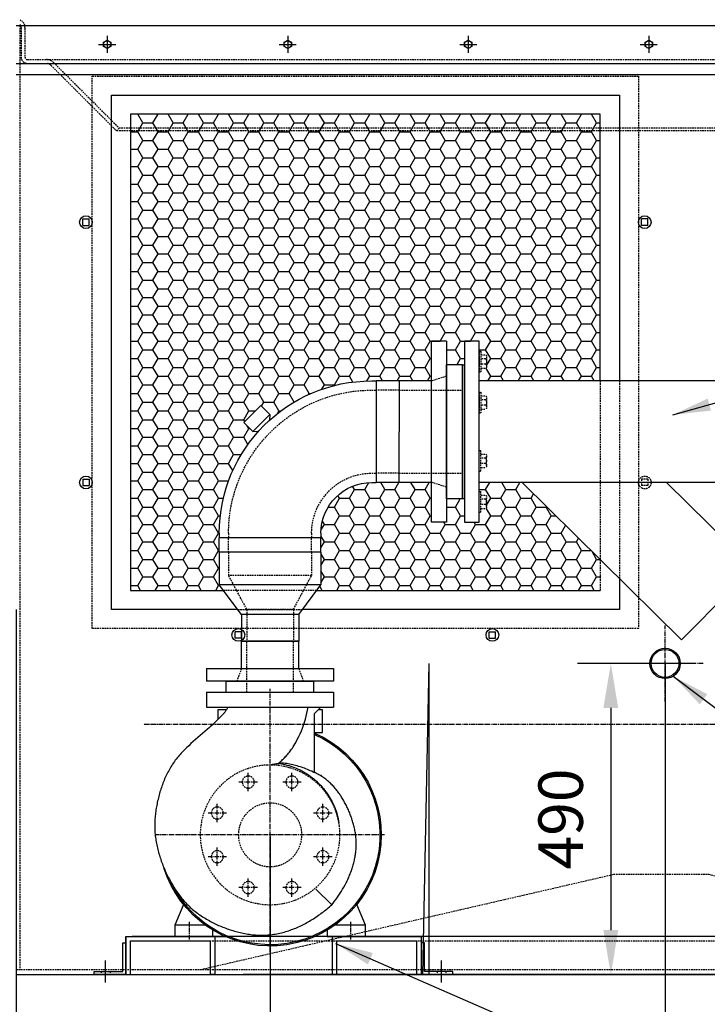
# Model space of a CAD drawing. Units: millimetres. Extents: x 47842 to 70292, y 113339 to 137194.
# Drawn here: x 50789 to 51871, y 131708 to 133259 of the extents above; entities that cross this region are included whole.
import ezdxf

# ---------------------------------------------------------------- set-up
doc = ezdxf.new("R2010")
doc.units = ezdxf.units.MM
doc.header["$LTSCALE"] = 0.4
doc.header["$PDMODE"] = 3
doc.linetypes.add('CENTRO2', pattern=[28.575, 19.05, -3.175, 3.175, -3.175])
doc.linetypes.add('TRAZOS2', pattern=[9.525, 6.35, -3.175])
for name, color, linetype in [('Anotaciones Finas', 3, 'Continuous'), ('Anotaciones Medias', 3, 'Continuous'), ('Contornos Ocultos', 6, 'TRAZOS2'), ('Cotas', 2, 'Continuous'), ('Ejes', 2, 'CENTRO2')]:
    doc.layers.add(name, color=color, linetype=linetype)
doc.styles.add('UNE00', font='romans.shx', dxfattribs={"width": 0.9})
doc.dimstyles.new('UNE', dxfattribs={"dimscale": 0, "dimtxt": 2.5, "dimasz": 2.5, "dimexe": 1.5, "dimexo": 0, "dimgap": 1, "dimtad": 1, "dimrnd": 1.38778e-17, "dimdsep": 46, "dimtxsty": 'UNE00', "dimcen": 2.5, "dimclrd": 256, "dimclre": 256, "dimclrt": 256, "dimazin": 0, "dimtfac": 1, "dimtmove": 0, "dimatfit": 3, "dimfxl": 1, "dimlwd": -1, "dimlwe": -1, "dimarcsym": 0})

# ---------------------------------------------------------------- blocks, each defined once
blk = doc.blocks.new('*D87')
at = {"layer": 'Cotas', "transparency": 16777216}
for p, q in [((51845.7, 132244.6), (51667, 132244.6)), ((51719.5, 132174.6), (51719.5, 131824.6)), ((52022.9, 131754.6), (51667, 131754.6))]:
    blk.add_line(p, q, dxfattribs=at)
for points in [[(51707.8, 132174.6), (51731.1, 132174.6), (51719.5, 132244.6)], [(51707.8, 131824.6), (51731.1, 131824.6), (51719.5, 131754.6)]]:
    blk.add_solid(points, dxfattribs=at)
at = {"layer": 'Defpoints', "color": 0, "transparency": 16777216}
for p in [(51845.7, 132244.6), (51719.5, 131754.6), (52022.9, 131754.6)]:
    blk.add_point(p, dxfattribs=at)
at = {"layer": 'Cotas', "transparency": 16777216, "insert": (51649.5, 131999.6), "char_height": 70, "attachment_point": 5, "rotation": 90, "style": 'UNE00'}
blk.add_mtext('490', dxfattribs=at)
blk = doc.blocks.new('*D88')
at = {"layer": 'Cotas', "transparency": 16777216}
for p, q in [((50382.9, 131972.1), (50382.9, 131475.6)), ((51182.9, 131972.1), (51182.9, 131475.6)), ((50452.9, 131528.1), (51112.9, 131528.1))]:
    blk.add_line(p, q, dxfattribs=at)
for points in [[(50452.9, 131539.8), (50452.9, 131516.4), (50382.9, 131528.1)], [(51112.9, 131539.8), (51112.9, 131516.4), (51182.9, 131528.1)]]:
    blk.add_solid(points, dxfattribs=at)
at = {"layer": 'Defpoints', "color": 0, "transparency": 16777216}
for p in [(50382.9, 131972.1), (51182.9, 131972.1), (51182.9, 131528.1)]:
    blk.add_point(p, dxfattribs=at)
at = {"layer": 'Cotas', "transparency": 16777216, "insert": (50605.3, 131598.1), "char_height": 70, "attachment_point": 5, "style": 'UNE00'}
blk.add_mtext('800', dxfattribs=at)
blk = doc.blocks.new('*D89')
at = {"layer": 'Cotas', "transparency": 16777216}
for p, q in [((49542.9, 131792.6), (49542.9, 131077.4)), ((52022.9, 131792.6), (52022.9, 131077.4)), ((49612.9, 131129.9), (51952.9, 131129.9))]:
    blk.add_line(p, q, dxfattribs=at)
for points in [[(49612.9, 131141.6), (49612.9, 131118.3), (49542.9, 131129.9)], [(51952.9, 131141.6), (51952.9, 131118.3), (52022.9, 131129.9)]]:
    blk.add_solid(points, dxfattribs=at)
at = {"layer": 'Defpoints', "color": 0, "transparency": 16777216}
for p in [(49542.9, 131792.6), (52022.9, 131792.6), (52022.9, 131129.9)]:
    blk.add_point(p, dxfattribs=at)
at = {"layer": 'Cotas', "transparency": 16777216, "insert": (50782.9, 131199.9), "char_height": 70, "attachment_point": 5, "style": 'UNE00'}
blk.add_mtext('2480', dxfattribs=at)
blk = doc.blocks.new('*D90')
at = {"layer": 'Cotas', "transparency": 16777216}
for p, q in [((50782.9, 132329.5), (50782.9, 131294.2)), ((51804.9, 132244.6), (51804.9, 131294.2)), ((51734.9, 131346.7), (50852.9, 131346.7))]:
    blk.add_line(p, q, dxfattribs=at)
for points in [[(50852.9, 131358.3), (50852.9, 131335), (50782.9, 131346.7)], [(51734.9, 131358.3), (51734.9, 131335), (51804.9, 131346.7)]]:
    blk.add_solid(points, dxfattribs=at)
at = {"layer": 'Defpoints', "color": 0, "transparency": 16777216}
for p in [(50782.9, 132329.5), (51804.9, 132244.6), (50782.9, 131346.7)]:
    blk.add_point(p, dxfattribs=at)
at = {"layer": 'Cotas', "transparency": 16777216, "insert": (51293.9, 131416.7), "char_height": 70, "attachment_point": 5, "style": 'UNE00'}
blk.add_mtext('1022', dxfattribs=at)
blk = doc.blocks.new('*D97')
at = {"layer": 'Cotas', "transparency": 16777216}
for p, q in [((48706.3, 131783.3), (48706.3, 130924.4)), ((52859.5, 131783.3), (52859.5, 130924.4)), ((52789.5, 130976.9), (48776.3, 130976.9))]:
    blk.add_line(p, q, dxfattribs=at)
for points in [[(48776.3, 130988.5), (48776.3, 130965.2), (48706.3, 130976.9)], [(52789.5, 130988.5), (52789.5, 130965.2), (52859.5, 130976.9)]]:
    blk.add_solid(points, dxfattribs=at)
at = {"layer": 'Defpoints', "color": 0, "transparency": 16777216}
for p in [(48706.3, 131783.3), (52859.5, 131783.3), (48706.3, 130976.9)]:
    blk.add_point(p, dxfattribs=at)
at = {"layer": 'Cotas', "transparency": 16777216, "insert": (50782.9, 131046.9), "char_height": 70, "attachment_point": 5, "style": 'UNE00'}
blk.add_mtext('4154', dxfattribs=at)
blk = doc.blocks.new('A$C4B001A88')
at = {"layer": 'Anotaciones Medias'}
for p, q in [((-454, 80), (-26, 80)), ((-457.2, -214.2), (-321.4, -80)), ((-454, -80), (-26, -80)), ((-344.7, -328), (-93.9, -80)), ((-344.7, -328), (-457.2, -214.2))]:
    blk.add_line(p, q, dxfattribs=at)
for points in [[(-477, -142.5), (-454, -142.5), (-454, 142.5), (-477, 142.5)], [(-3, -142.5), (-26, -142.5), (-26, 142.5), (-3, 142.5)], [(-480, 105.5), (-477, 105.5), (-477, -105.5), (-480, -105.5)], [(0, 105.5), (-3, 105.5), (-3, -105.5), (0, -105.5)]]:
    blk.add_lwpolyline(points, close=True, dxfattribs=at)
at = {"layer": 'Contornos Ocultos'}
for p, q in [((-454, 126.8), (-454, 94.3)), ((-454, 126.8), (-451, 126.8)), ((-451, 126.8), (-451, 94.3)), ((-26, 126.8), (-29, 126.8)), ((-29, 126.8), (-29, 94.3)), ((-26, 126.8), (-26, 94.3)), ((-454, 117.9), (-454, 103.2)), ((-451, 121.1), (-443.4, 121.1)), ((-443.4, 114.8), (-451, 114.8)), ((-442, 117.9), (-442, 103.2)), ((-38, 117.9), (-38, 103.2)), ((-29, 121.1), (-36.6, 121.1)), ((-36.6, 114.8), (-29, 114.8)), ((-26, 117.9), (-26, 103.2)), ((-454, 94.3), (-451, 94.3)), ((-443.4, 106.3), (-451, 106.3)), ((-451, 100), (-443.4, 100)), ((-36.6, 106.3), (-29, 106.3)), ((-29, 100), (-36.6, 100)), ((-26, 94.3), (-29, 94.3)), ((-454, 62), (-454, 29.6)), ((-454, 62), (-451, 62)), ((-454, 53.2), (-454, 38.4)), ((-451, 62), (-451, 29.6)), ((-451, 56.3), (-443.4, 56.3)), ((-443.4, 50), (-451, 50)), ((-442, 53.2), (-442, 38.4)), ((-38, 53.2), (-38, 38.4)), ((-29, 56.3), (-36.6, 56.3)), ((-36.6, 50), (-29, 50)), ((-26, 62), (-29, 62)), ((-29, 62), (-29, 29.6)), ((-26, 62), (-26, 29.6)), ((-26, 53.2), (-26, 38.4)), ((-443.4, 41.6), (-451, 41.6)), ((-451, 35.3), (-443.4, 35.3)), ((-36.6, 41.6), (-29, 41.6)), ((-29, 35.3), (-36.6, 35.3)), ((-454, 29.6), (-451, 29.6)), ((-26, 29.6), (-29, 29.6)), ((-454, -62), (-454, -29.6)), ((-454, -29.6), (-451, -29.6)), ((-451, -62), (-451, -29.6)), ((-29, -62), (-29, -29.6)), ((-26, -29.6), (-29, -29.6)), ((-26, -62), (-26, -29.6)), ((-454, -53.2), (-454, -38.4)), ((-451, -35.3), (-443.4, -35.3)), ((-443.4, -41.6), (-451, -41.6)), ((-442, -53.2), (-442, -38.4)), ((-38, -53.2), (-38, -38.4)), ((-29, -35.3), (-36.6, -35.3)), ((-36.6, -41.6), (-29, -41.6)), ((-26, -53.2), (-26, -38.4)), ((-454, -62), (-451, -62)), ((-443.4, -50), (-451, -50)), ((-451, -56.3), (-443.4, -56.3)), ((-36.6, -50), (-29, -50)), ((-29, -56.3), (-36.6, -56.3)), ((-26, -62), (-29, -62)), ((-454, -126.8), (-454, -94.3)), ((-454, -94.3), (-451, -94.3)), ((-454, -117.9), (-454, -103.2)), ((-451, -126.8), (-451, -94.3)), ((-451, -100), (-443.4, -100)), ((-443.4, -106.3), (-451, -106.3)), ((-442, -117.9), (-442, -103.2)), ((-38, -117.9), (-38, -103.2)), ((-29, -100), (-36.6, -100)), ((-36.6, -106.3), (-29, -106.3)), ((-29, -126.8), (-29, -94.3)), ((-26, -94.3), (-29, -94.3)), ((-26, -126.8), (-26, -94.3)), ((-26, -117.9), (-26, -103.2)), ((-443.4, -114.8), (-451, -114.8)), ((-451, -121.1), (-443.4, -121.1)), ((-36.6, -114.8), (-29, -114.8)), ((-29, -121.1), (-36.6, -121.1)), ((-454, -126.8), (-451, -126.8)), ((-26, -126.8), (-29, -126.8))]:
    blk.add_line(p, q, dxfattribs=at)
for centre, radius, start, end in [((-446.2, 117.9), 4.22, 311.5671, 48.4329), ((-449, 110.6), 7, 322.9154, 37.0846), ((-33.8, 117.9), 4.22, 131.5671, 228.4329), ((-31, 110.6), 7, 142.9154, 217.0846), ((-446.2, 103.2), 4.22, 311.5671, 48.4329), ((-33.8, 103.2), 4.22, 131.5671, 228.4329), ((-446.2, 53.2), 4.22, 311.5671, 48.4329), ((-449, 45.8), 7, 322.9154, 37.0846), ((-33.8, 53.2), 4.22, 131.5671, 228.4329), ((-31, 45.8), 7, 142.9154, 217.0846), ((-446.2, 38.4), 4.22, 311.5671, 48.4329), ((-33.8, 38.4), 4.22, 131.5671, 228.4329), ((-446.2, -38.4), 4.22, 311.5671, 48.4329), ((-449, -45.8), 7, 322.9154, 37.0846), ((-33.8, -38.4), 4.22, 131.5671, 228.4329), ((-31, -45.8), 7, 142.9154, 217.0846), ((-446.2, -53.2), 4.22, 311.5671, 48.4329), ((-33.8, -53.2), 4.22, 131.5671, 228.4329), ((-446.2, -103.2), 4.22, 311.5671, 48.4329), ((-449, -110.6), 7, 322.9154, 37.0846), ((-33.8, -103.2), 4.22, 131.5671, 228.4329), ((-31, -110.6), 7, 142.9154, 217.0846), ((-446.2, -117.9), 4.22, 311.5671, 48.4329), ((-33.8, -117.9), 4.22, 131.5671, 228.4329)]:
    blk.add_arc(centre, radius, start, end, dxfattribs=at)
blk = doc.blocks.new('A$C4E2A2BF9')
at = {"layer": 'Anotaciones Medias'}
for p, q in [((-27, 385), (-227, 385)), ((-227, 385), (-227, 361)), ((-27, 385), (-27, 361)), ((-27, 361), (-227, 361)), ((-209.5, 357), (-203, 357)), ((-209.5, 321), (-209.5, 357)), ((-197, 351), (-207, 361)), ((-58.3, 357), (-44.5, 357)), ((-44.5, 357), (-44.5, 341.6)), ((-197, 257.9), (-197, 351)), ((-197, 321), (-209.5, 321)), ((-210.3, 250.7), (-206.9, 254)), ((-206.2, 253.3), (-206.9, 254)), ((-199, 74.7), (-224, 49.6)), ((-277, 18), (-263.4, 50.3)), ((9.4, 50.3), (23, 18)), ((-277, 18), (-229.3, 18)), ((-277, 0), (-277, 18)), ((-24.7, 18), (23, 18)), ((23, 18), (23, 0)), ((-217, 0), (-277, 0)), ((-217, 9.9), (-217, 0)), ((-37, 0), (-37, 9.9)), ((23, 0), (-37, 0))]:
    blk.add_line(p, q, dxfattribs=at)
at = {"layer": 'Anotaciones Medias', "flags": 128}
for points in [[(-60.4, 361), (-59.9, 359.9), (-59.3, 358.8), (-58.8, 357.8), (-58.1, 356.7), (-57.5, 355.7), (-56.8, 354.7), (-56.1, 353.7), (-55.3, 352.8), (-54.5, 351.9), (-53.7, 350.9), (-52.9, 350.1), (-52.1, 349.2), (-48.7, 345.8), (-45.3, 342.4), (-41.9, 338.9), (-40.2, 337.2), (-38.5, 335.6), (-36.8, 333.9), (-35, 332.3), (-33.2, 330.6), (-31.4, 329), (-27.8, 325.9), (-20.5, 319.6), (-16.8, 316.4), (-13.2, 313.3), (-9.6, 310.1), (-6, 306.9), (-2.4, 303.7), (1.1, 300.4), (4.6, 297.1), (6.3, 295.4), (8, 293.7), (9.7, 291.9), (11.3, 290.2), (13, 288.5), (14.6, 286.7), (16.2, 284.9), (17.8, 283.1), (19.3, 281.2), (20.8, 279.3), (22.3, 277.4), (23.7, 275.5), (25.1, 273.5), (26.5, 271.5), (27.8, 269.4), (29.1, 267.4), (30.3, 265.3), (31.5, 263.2), (32.7, 261.1), (33.9, 258.9), (35, 256.8), (36, 254.6), (37.1, 252.4), (38.1, 250.2), (39.1, 248), (40, 245.7), (40.9, 243.5), (41.8, 241.3), (42.6, 239), (43.4, 236.7), (44.2, 234.5), (45, 232.2), (45.7, 229.9), (46.4, 227.6), (47.1, 225.3), (47.7, 222.9), (48.4, 220.6), (49, 218.3), (49.5, 215.9), (50.1, 213.6), (50.6, 211.2), (51.1, 208.9), (51.5, 206.5), (52, 204.1), (52.4, 201.8), (52.7, 199.4), (53.1, 197), (53.4, 194.6), (53.7, 192.2), (53.9, 189.8), (54.1, 187.4), (54.3, 185), (54.5, 182.6), (54.6, 180.2), (54.7, 177.8), (54.7, 175.3), (54.7, 172.9), (54.7, 170.5), (54.6, 168.1), (54.4, 165.7), (54.3, 163.3), (54.1, 160.9), (53.8, 158.5), (53.5, 156.1), (53.2, 153.7), (52.8, 151.4), (52.4, 149), (52, 146.6), (51.5, 144.2), (51, 141.9), (50.5, 139.5), (49.9, 137.2), (49.3, 134.9), (48.6, 132.5), (48, 130.2), (47.3, 127.9), (46.6, 125.6), (45.8, 123.3), (45.1, 121), (44.3, 118.8), (43.4, 116.5), (42.6, 114.2), (41.7, 112), (40.8, 109.8), (39.9, 107.5), (38.9, 105.3), (38, 103.1), (37, 100.9), (36, 98.7), (34.9, 96.6), (33.8, 94.4), (32.8, 92.3), (31.6, 90.1), (30.5, 88), (29.3, 85.9), (28.1, 83.8), (26.9, 81.7), (25.7, 79.6), (24.4, 77.6), (23.1, 75.5), (21.8, 73.5), (20.5, 71.5), (19.1, 69.5), (17.7, 67.6), (16.3, 65.6), (14.8, 63.7), (13.4, 61.8), (11.9, 59.9), (10.3, 58.1), (8.8, 56.2), (7.2, 54.4), (5.5, 52.7), (3.9, 50.9), (2.1, 49.2), (0.4, 47.5), (-1.3, 45.8), (-3.1, 44.2), (-5, 42.6), (-6.8, 41.1), (-8.7, 39.6), (-10.6, 38.1), (-12.5, 36.6), (-14.5, 35.2), (-16.4, 33.8), (-18.4, 32.5), (-20.4, 31.1), (-22.5, 29.8), (-24.5, 28.6), (-26.6, 27.4), (-28.7, 26.2), (-30.8, 25), (-32.9, 23.8), (-35, 22.7), (-37.2, 21.6), (-39.4, 20.6), (-41.5, 19.5), (-43.7, 18.5), (-45.9, 17.5), (-48.1, 16.6), (-50.3, 15.6), (-52.6, 14.7), (-54.8, 13.9), (-57.1, 13), (-59.3, 12.2), (-61.6, 11.4), (-63.9, 10.6), (-66.2, 9.9), (-68.5, 9.2), (-70.8, 8.5), (-73.1, 7.8), (-75.5, 7.2), (-77.8, 6.6), (-80.1, 6), (-82.5, 5.5), (-84.8, 5), (-87.2, 4.6), (-89.6, 4.1), (-92, 3.7), (-94.4, 3.4), (-96.8, 3), (-99.2, 2.7), (-101.6, 2.5), (-104, 2.3), (-106.4, 2.1), (-108.8, 2), (-111.2, 1.9), (-113.6, 1.9), (-116, 1.9), (-118.4, 2), (-120.9, 2.1), (-123.3, 2.3), (-125.7, 2.5), (-128, 2.8), (-130.4, 3.1), (-132.8, 3.4), (-135.2, 3.8), (-137.6, 4.3), (-140, 4.7), (-142.3, 5.2), (-144.7, 5.8), (-147, 6.4), (-149.3, 7), (-151.6, 7.7), (-153.9, 8.4), (-156.2, 9.1), (-158.5, 9.9), (-160.8, 10.7), (-163, 11.6), (-165.3, 12.4), (-167.5, 13.3), (-169.7, 14.3), (-171.9, 15.3), (-174.1, 16.3), (-176.3, 17.3), (-178.5, 18.4), (-180.6, 19.5), (-182.7, 20.6), (-184.8, 21.8), (-186.9, 23), (-189, 24.2), (-191.1, 25.4), (-193.1, 26.7), (-195.2, 27.9), (-197.2, 29.2), (-199.2, 30.6), (-201.2, 31.9), (-203.2, 33.3), (-205.2, 34.7), (-207.1, 36.1), (-209.1, 37.5), (-211, 39), (-212.9, 40.5), (-214.8, 41.9), (-216.7, 43.5), (-218.5, 45), (-220.4, 46.5), (-222.2, 48.1), (-224, 49.6)], [(-141.1, 273.4), (-142.5, 274.7), (-143.9, 276), (-145.3, 277.3), (-146.7, 278.6), (-148.1, 280), (-149.5, 281.4), (-150.9, 282.8), (-152.2, 284.2), (-153.6, 285.7), (-154.9, 287.2), (-156.2, 288.6), (-157.4, 290.2), (-158.6, 291.7), (-159.8, 293.2), (-160.9, 294.8), (-162.1, 296.5), (-163.4, 298.6), (-165, 301.1), (-166.7, 304), (-168.5, 307.4), (-170.4, 311), (-172.4, 315), (-174.3, 319.2), (-176.2, 323.7), (-178, 328.2), (-179.7, 332.8), (-181.2, 337.4), (-182.5, 342.1), (-183.8, 346.8), (-184.9, 351.5), (-186, 356.2), (-186.9, 361)], [(-139.6, 272.6), (-142, 272.2), (-144.7, 271.8), (-147.4, 271.3), (-150.3, 270.6), (-153.3, 269.9), (-156.4, 269.1), (-159.4, 268.1), (-162.4, 267.1), (-165.4, 266), (-168.3, 264.8), (-171.2, 263.6), (-174.1, 262.2), (-176.9, 260.8), (-179.6, 259.3), (-182.4, 257.7), (-185, 256), (-187.7, 254.3), (-190.3, 252.4), (-192.8, 250.5), (-195.3, 248.6), (-197.7, 246.5), (-200, 244.4), (-202.3, 242.2), (-204.6, 240), (-206.8, 237.7), (-208.9, 235.3), (-211, 232.9), (-212.9, 230.4), (-214.9, 227.9), (-216.7, 225.3), (-218.5, 222.7), (-220.2, 220.1), (-221.8, 217.3), (-223.4, 214.6), (-224.8, 211.8), (-226.2, 209), (-227.5, 206.1), (-228.7, 203.1), (-229.9, 200.2), (-230.9, 197.2), (-231.9, 194.2), (-232.8, 191.1), (-233.6, 188.1), (-234.3, 185), (-234.9, 181.9), (-235.4, 178.8)], [(-197, 257.9), (-194.8, 259), (-192.6, 260.1), (-190.3, 261.1), (-188.1, 262.1), (-185.8, 263), (-183.5, 263.9), (-181.2, 264.8), (-178.9, 265.7), (-176.6, 266.4), (-174.2, 267.2), (-171.9, 267.9), (-169.6, 268.6), (-167.2, 269.2), (-164.9, 269.8), (-162.6, 270.4), (-160.2, 270.9), (-157.8, 271.4), (-155.5, 271.8), (-153.1, 272.2), (-150.7, 272.5), (-148.3, 272.8), (-145.9, 273.1), (-143.5, 273.3), (-141.1, 273.4)], [(-139.6, 272.6), (-139.7, 272.6), (-139.7, 272.6), (-139.8, 272.7), (-139.9, 272.7), (-140, 272.8), (-140, 272.8), (-140.1, 272.8), (-140.2, 272.9), (-140.2, 272.9), (-140.3, 273), (-140.3, 273), (-140.4, 273), (-140.5, 273.1), (-140.5, 273.1), (-140.6, 273.1), (-140.6, 273.2), (-140.7, 273.2), (-140.8, 273.2), (-140.8, 273.3), (-140.9, 273.3), (-140.9, 273.3), (-141, 273.3), (-141, 273.4), (-141.1, 273.4)], [(-126, 270), (-126.8, 270.2), (-127.6, 270.3), (-128.4, 270.5), (-129.1, 270.7), (-129.9, 270.8), (-130.6, 271), (-131.3, 271.1), (-132, 271.2), (-132.6, 271.3), (-133.3, 271.5), (-133.9, 271.6), (-134.5, 271.7), (-135, 271.8), (-135.6, 271.9), (-136.1, 272), (-136.6, 272.1), (-137.1, 272.1), (-137.5, 272.2), (-137.9, 272.3), (-138.3, 272.4), (-138.7, 272.4), (-139, 272.5), (-139.3, 272.5), (-139.6, 272.6)], [(-224, 49.6), (-226.3, 52.6), (-228.6, 55.6), (-230.9, 58.7), (-233, 61.8), (-235.2, 64.9), (-237.3, 68.1), (-239.3, 71.3), (-241.2, 74.5), (-243.1, 77.8), (-245, 81.1), (-246.7, 84.4), (-247.6, 86.1), (-248.4, 87.8), (-249.2, 89.5), (-250, 91.2), (-250.8, 93), (-251.5, 94.7), (-252.3, 96.4), (-253, 98.2), (-253.7, 100), (-254.4, 101.7), (-255, 103.5), (-255.6, 105.3), (-256.2, 107.1), (-256.8, 108.9), (-257.4, 110.7), (-257.9, 112.6), (-258.4, 114.4), (-258.9, 116.2), (-259.3, 118.1), (-259.8, 119.9), (-260.1, 121.8), (-260.5, 123.6), (-260.9, 125.5), (-261.2, 127.3), (-261.4, 129.2), (-261.7, 131.1), (-261.9, 133), (-262.1, 134.8), (-262.3, 136.7), (-262.4, 138.6), (-262.5, 140.5), (-262.6, 142.4), (-262.6, 144.3), (-262.6, 146.2), (-262.6, 148.1), (-262.6, 150), (-262.5, 151.9), (-262.4, 153.8), (-262.2, 155.7), (-262, 157.6), (-261.8, 159.4), (-261.6, 161.3), (-261.3, 163.2), (-261, 165), (-260.6, 166.9), (-260.2, 168.7), (-259.8, 170.6), (-259.4, 172.4), (-259, 174.3), (-258.5, 176.1), (-258, 177.9), (-257.5, 179.7), (-256.9, 181.6), (-256.3, 183.4), (-255.7, 185.2), (-255.1, 186.9), (-254.5, 188.7), (-253.8, 190.5), (-253.2, 192.3), (-252.5, 194), (-251.8, 195.8), (-251, 197.5), (-250.3, 199.2), (-249.5, 201), (-248.7, 202.7), (-247.9, 204.4), (-247.1, 206.1), (-246.2, 207.8), (-245.3, 209.5), (-244.4, 211.1), (-243.5, 212.8), (-242.6, 214.4), (-241.6, 216.1), (-240.7, 217.7), (-239.7, 219.3), (-238.7, 220.9), (-237.6, 222.5), (-236.6, 224), (-235.5, 225.6), (-234.4, 227.1), (-233.2, 228.6), (-232.1, 230.1), (-230.9, 231.6), (-229.7, 233.1), (-228.4, 234.5), (-227.2, 236), (-225.9, 237.4), (-224.6, 238.7), (-223.2, 240.1), (-221.9, 241.4), (-220.5, 242.7), (-219, 244), (-217.6, 245.2), (-216.1, 246.4), (-214.6, 247.5), (-213.1, 248.7), (-211.6, 249.8), (-210, 250.8), (-208.5, 251.9), (-206.9, 252.9), (-205.3, 253.9), (-203.6, 254.8), (-202, 255.8), (-200.3, 256.7), (-198.7, 257.6), (-197, 258.5)]]:
    blk.add_lwpolyline(points, dxfattribs=at)
at = {"layer": 'Anotaciones Medias'}
for radius, start, end in [(175, 113.5782, 342.7294), (173, 113.8676, 334.611)]:
    blk.add_arc((-127, 160), radius, start, end, dxfattribs=at)
at = {"layer": 'Contornos Ocultos'}
for centre, radius in [((-127, 160), 110), ((-161.4, 243.1), 9.5), ((-92.6, 243.1), 9.5), ((-210.1, 194.4), 9.5), ((-127, 160), 50), ((-43.9, 194.4), 9.5), ((-210.1, 125.6), 9.5), ((-43.9, 125.6), 9.5), ((-161.4, 76.9), 9.5), ((-92.6, 76.9), 9.5)]:
    blk.add_circle(centre, radius, dxfattribs=at)
at = {"layer": 'Ejes'}
for p, q in [((-127, -25), (-127, 390)), ((-161.4, 228.6), (-161.4, 257.7)), ((-92.6, 228.6), (-92.6, 257.7)), ((-176, 243.1), (-146.9, 243.1)), ((-107.1, 243.1), (-78, 243.1)), ((-210.1, 179.9), (-210.1, 209)), ((-43.9, 179.9), (-43.9, 209)), ((-224.7, 194.4), (-195.6, 194.4)), ((-58.4, 194.4), (-29.3, 194.4)), ((-307, 160), (53, 160)), ((-210.1, 111), (-210.1, 140.1)), ((-43.9, 111), (-43.9, 140.1)), ((-224.7, 125.6), (-195.6, 125.6)), ((-58.4, 125.6), (-29.3, 125.6)), ((-161.4, 62.3), (-161.4, 91.4)), ((-92.6, 62.3), (-92.6, 91.4)), ((-176, 76.9), (-146.9, 76.9)), ((-107.1, 76.9), (-78, 76.9)), ((-254, -5), (-254, 23)), ((0, -5), (0, 23))]:
    blk.add_line(p, q, dxfattribs=at)
blk = doc.blocks.new('A$C2DAC1B97')
at = {"layer": 'Anotaciones Medias', "extrusion": (0, 1, 0)}
for p, q in [((-176.2, 167.3), (-176.2, 87.3)), ((-169.2, 167.3), (-176.2, 167.3)), ((-176.2, 87.3), (-176.2, 7.3)), ((-169.2, 7.3), (-176.2, 7.3)), ((-89.2, -72.7), (-89.2, -79.7)), ((70.8, -72.7), (70.8, -79.7)), ((-89.2, -79.7), (-9.2, -79.7)), ((-9.2, -79.7), (70.8, -79.7))]:
    blk.add_line(p, q, dxfattribs=at)
at = {"layer": 'Anotaciones Medias'}
for radius in [240, 80]:
    blk.add_arc((-169.2, -72.7), radius, 0, 90, dxfattribs=at)
at = {"layer": 'Contornos Ocultos', "extrusion": (0, 1, 0)}
for p, q in [((-169.2, 152.7), (-176.2, 152.7)), ((-169.2, 21.9), (-176.2, 21.9)), ((-74.6, -72.7), (-74.6, -79.7)), ((56.2, -72.7), (56.2, -79.7))]:
    blk.add_line(p, q, dxfattribs=at)
at = {"layer": 'Contornos Ocultos'}
for radius in [225.4, 94.6]:
    blk.add_arc((-169.2, -72.7), radius, 0, 90, dxfattribs=at)
blk = doc.blocks.new('A$C4B1852F1')
at = {"layer": 'Anotaciones Medias'}
for p, q in [((-104.8, 161.2), (-104.8, 1.2)), ((-104.8, 161.2), (-53.8, 161.2)), ((-53.8, 161.2), (-53.8, 1.2)), ((-6.8, 126.2), (-53.8, 161.2)), ((-6.8, 126.2), (-6.8, 36.2)), ((-6.8, 126.2), (35.2, 126.2)), ((35.2, 126.2), (35.2, 36.2)), ((-6.8, 36.2), (-53.8, 1.2)), ((-6.8, 36.2), (35.2, 36.2)), ((-104.8, 1.2), (-53.8, 1.2))]:
    blk.add_line(p, q, dxfattribs=at)
at = {"layer": 'Contornos Ocultos'}
for p, q in [((-104.8, 146.6), (-68.4, 146.6)), ((-68.4, 146.6), (-68.4, 15.8)), ((-15, 118), (-68.4, 146.6)), ((-15, 118), (-15, 44.4)), ((-15, 118), (35.2, 118)), ((-15, 44.4), (-68.4, 15.8)), ((-15, 44.4), (35.2, 44.4)), ((-104.8, 15.8), (-68.4, 15.8))]:
    blk.add_line(p, q, dxfattribs=at)
blk = doc.blocks.new('A$C036D25E1')
at = {"layer": 'Anotaciones Medias'}
for p, q in [((-49, -142.5), (-49, 142.5)), ((-25, 142.5), (-49, 142.5)), ((-25, 142.5), (-25, -142.5)), ((-100, 80), (-136, 80)), ((-48, 80), (-100, 80)), ((-100, 80), (-100, 0)), ((-317.5, 41.4), (-344.4, 14.5)), ((-303.3, 27.3), (-317.5, 41.4)), ((-330.3, 0.4), (-303.3, 27.3)), ((-303.3, 27.3), (-303.7, 18)), ((-344.4, 14.5), (-330.3, 0.4)), ((-330.3, 0.4), (-320.9, 0.7)), ((-100, -80), (-100, 0)), ((-100, -80), (-136, -80)), ((-48, -80), (-100, -80)), ((-25, -142.5), (-49, -142.5)), ((-383, -190), (-383, -167)), ((-223, -190), (-223, -167)), ((-348, -330), (-258, -330)), ((-348, -373), (-348, -330)), ((-258, -373), (-258, -330)), ((-403, -373), (-203, -373)), ((-403, -373), (-403, -393)), ((-348, -373), (-258, -373)), ((-203, -373), (-203, -393)), ((-203, -393), (-403, -393)), ((-372, -393), (-234, -393)), ((-372, -410), (-372, -393)), ((-234, -410), (-234, -393)), ((-372, -410), (-234, -410))]:
    blk.add_line(p, q, dxfattribs=at)
blk.add_lwpolyline([(-25, 106), (0, 106), (0, -106), (-25, -106)], close=True, dxfattribs=at)
at = {"layer": 'Contornos Ocultos'}
for p, q in [((-25, 87.5), (-48, 80)), ((-100, 65.4), (-136, 65.4)), ((-100, 65.4), (0, 65.4)), ((-100, -65.4), (-136, -65.4)), ((-100, -65.4), (0, -65.4)), ((-25, -87.5), (-48, -80)), ((-368.4, -190), (-368.4, -167)), ((-237.6, -190), (-237.6, -167)), ((-339.8, -410), (-339.8, -330)), ((-266.2, -410), (-266.2, -330)), ((-348, -373), (-355.5, -393)), ((-258, -373), (-250.5, -393))]:
    blk.add_line(p, q, dxfattribs=at)
at = {"xscale": -1}
blk.add_blockref('A$C2DAC1B97', (-312.2, -87.3), dxfattribs=at)
at = {"rotation": 270}
blk.add_blockref('A$C4B1852F1', (-384.2, -294.8), dxfattribs=at)
blk = doc.blocks.new('*D125')
at = {"layer": 'Cotas', "transparency": 16777216}
for p, q in [((48364.9, 131754.6), (48364.9, 130770.6)), ((53200.9, 131754.6), (53200.9, 130770.6)), ((48434.9, 130823.1), (53130.9, 130823.1))]:
    blk.add_line(p, q, dxfattribs=at)
for points in [[(48434.9, 130834.8), (48434.9, 130811.4), (48364.9, 130823.1)], [(53130.9, 130834.8), (53130.9, 130811.4), (53200.9, 130823.1)]]:
    blk.add_solid(points, dxfattribs=at)
at = {"layer": 'Defpoints', "color": 0, "transparency": 16777216}
for p in [(48364.9, 131754.6), (53200.9, 131754.6), (53200.9, 130823.1)]:
    blk.add_point(p, dxfattribs=at)
at = {"layer": 'Cotas', "transparency": 16777216, "insert": (50782.9, 130893.1), "char_height": 70, "attachment_point": 5, "style": 'UNE00'}
blk.add_mtext('4836', dxfattribs=at)
blk = doc.blocks.new('A$C517576FF')
at = {"layer": 'Anotaciones Medias'}
for p, q in [((-1120, -580), (-1120, -520)), ((-1120, -520), (-952.5, -520)), ((-1120, -520), (-1120, -580)), ((-1120, -520), (-980, -520)), ((-1113, -580), (-1113, -527)), ((-1113, -527), (-987, -527)), ((-677, -520), (-1110, -520)), ((-987, -580), (-987, -527)), ((-980, -520), (-980, -580)), ((-795, -520), (-795, -580)), ((-795, -520), (-655, -520)), ((-788, -580), (-788, -527)), ((-788, -527), (-662, -527)), ((0, -520), (-725, -520)), ((-662, -580), (-662, -527)), ((-655, -520), (-655, -580)), ((-1120, -580), (-1113, -580)), ((-1110, -580), (-868.5, -580)), ((-980, -580), (-987, -580)), ((-935.5, -580), (-221, -580)), ((-146, -580), (-935.5, -580)), ((-25, -580), (-935.5, -580)), ((-837.5, -580), (-757.5, -580)), ((-795, -580), (-788, -580)), ((806.5, -580), (-221, -580))]:
    blk.add_line(p, q, dxfattribs=at)
for points in [[(-1120, -530), (-1120, -580), (-1170, -580), (-1170, -575), (-1125, -575), (-1125, -530), (-1120, -530)], [(-655, -530), (-655, -580), (-605, -580), (-605, -575), (-650, -575), (-650, -530), (-655, -530)]]:
    blk.add_lwpolyline(points, dxfattribs=at)
at = {"layer": 'Contornos Ocultos'}
for p, q in [((-1110, -527), (0, -527)), ((-1159, -575), (-1159, -580)), ((-1145, -575), (-1145, -580)), ((-1145, -575), (-1145, -580)), ((-630, -575), (-630, -580)), ((-630, -575), (-630, -580)), ((-616, -575), (-616, -580))]:
    blk.add_line(p, q, dxfattribs=at)
at = {"layer": 'Cotas'}
for p, q in [((-1152, -592.3), (-1152, -557.7)), ((-623, -592.3), (-623, -557.7))]:
    blk.add_line(p, q, dxfattribs=at)

msp = doc.modelspace()

# ---------------------------------------------------------------- hatches: boundary and pattern name
at = {"layer": 'Cotas'}
h = msp.add_hatch(dxfattribs=at)
h.set_pattern_fill('HONEY', color=256, scale=5, style=0)
edge = h.paths.add_edge_path()
edge.add_line((51907.898, 133083.537), (52075.898, 133083.537))
edge.add_line((52075.898, 133083.537), (52075.898, 132752.103))
edge.add_line((52075.898, 132752.103), (52053.898, 132752.103))
edge.add_line((52053.898, 132752.103), (52053.898, 132697.103))
edge.add_line((52053.898, 132697.103), (52020.898, 132689.103))
edge.add_line((52020.898, 132689.103), (51987.898, 132697.103))
edge.add_line((51987.898, 132697.103), (51987.898, 132752.103))
edge.add_line((51987.898, 132752.103), (51965.898, 132752.103))
edge.add_line((51965.898, 132752.103), (51965.898, 132715.103))
edge.add_line((51965.898, 132715.103), (51962.898, 132715.103))
edge.add_line((51962.898, 132715.103), (51962.898, 132752.103))
edge.add_line((51962.898, 132752.103), (51939.898, 132752.103))
edge.add_line((51939.898, 132752.103), (51939.898, 132736.374))
edge.add_line((51939.898, 132736.374), (51936.898, 132736.374))
edge.add_line((51936.898, 132736.374), (51936.898, 132730.687))
edge.add_line((51936.898, 132730.687), (51929.331, 132730.687))
edge.add_arc((51932.13, 132727.531), 4.218, 131.567057, 180)
edge.add_line((51927.912, 132727.531), (51927.912, 132712.778))
edge.add_arc((51932.13, 132712.778), 4.218, 180, 228.432943)
edge.add_line((51929.331, 132709.622), (51936.898, 132709.622))
edge.add_line((51936.898, 132709.622), (51936.898, 132703.936))
edge.add_line((51936.898, 132703.936), (51939.898, 132703.936))
edge.add_line((51939.898, 132703.936), (51939.898, 132689.603))
edge.add_line((51939.898, 132689.603), (51907.898, 132689.603))
edge.add_line((51907.898, 132689.603), (51907.898, 133083.537))
h.paths.add_polyline_path([(51907.898, 133087.78), (52075.898, 133087.78), (52075.898, 133083.537), (51907.898, 133083.537)])
h.paths.add_polyline_path([(51907.898, 133109.603), (52075.898, 133109.603), (52075.898, 133087.78), (51907.898, 133087.78)])
edge = h.paths.add_edge_path()
edge.add_line((51907.898, 132529.603), (51939.898, 132529.603))
edge.add_line((51939.898, 132529.603), (51939.898, 132515.27))
edge.add_line((51939.898, 132515.27), (51936.898, 132515.27))
edge.add_line((51936.898, 132515.27), (51936.898, 132509.584))
edge.add_line((51936.898, 132509.584), (51929.331, 132509.584))
edge.add_arc((51932.13, 132506.428), 4.218, 131.567057, 180)
edge.add_line((51927.912, 132506.428), (51927.912, 132491.675))
edge.add_arc((51932.13, 132491.675), 4.218, 180, 228.432943)
edge.add_line((51929.331, 132488.519), (51936.898, 132488.519))
edge.add_line((51936.898, 132488.519), (51936.898, 132482.832))
edge.add_line((51936.898, 132482.832), (51939.898, 132482.832))
edge.add_line((51939.898, 132482.832), (51939.898, 132467.103))
edge.add_line((51939.898, 132467.103), (51962.898, 132467.103))
edge.add_line((51962.898, 132467.103), (51962.898, 132504.103))
edge.add_line((51962.898, 132504.103), (51965.898, 132504.103))
edge.add_line((51965.898, 132504.103), (51965.898, 132499.603))
edge.add_line((51965.898, 132499.603), (51965.898, 132467.103))
edge.add_line((51965.898, 132467.103), (51987.898, 132467.103))
edge.add_line((51987.898, 132467.103), (51987.898, 132522.103))
edge.add_line((51987.898, 132522.103), (52020.898, 132530.103))
edge.add_line((52020.898, 132530.103), (52053.898, 132522.103))
edge.add_line((52053.898, 132522.103), (52053.898, 132467.103))
edge.add_line((52053.898, 132467.103), (52075.898, 132467.103))
edge.add_line((52075.898, 132467.103), (52075.898, 132359.603))
edge.add_line((52075.898, 132359.603), (51907.898, 132359.603))
edge.add_line((51907.898, 132359.603), (51907.898, 132529.603))
edge = h.paths.add_edge_path()
edge.add_line((51262.898, 132442.603), (51262.898, 132449.603))
edge.add_arc((51342.898, 132449.603), 80, 90, 180, ccw=False)
edge.add_line((51342.898, 132529.603), (51349.898, 132529.603))
edge.add_line((51349.898, 132529.603), (51385.915, 132529.603))
edge.add_line((51385.915, 132529.603), (51436.915, 132529.603))
edge.add_line((51436.915, 132529.603), (51436.915, 132467.103))
edge.add_line((51436.915, 132467.103), (51460.915, 132467.103))
edge.add_line((51460.915, 132467.103), (51460.915, 132503.603))
edge.add_line((51460.915, 132503.603), (51485.915, 132503.603))
edge.add_line((51485.915, 132503.603), (51488.898, 132504.103))
edge.add_line((51488.898, 132504.103), (51488.898, 132467.103))
edge.add_line((51488.898, 132467.103), (51511.898, 132467.103))
edge.add_line((51511.898, 132467.103), (51511.898, 132482.832))
edge.add_line((51511.898, 132482.832), (51514.898, 132482.832))
edge.add_line((51514.898, 132482.832), (51514.898, 132488.519))
edge.add_line((51514.898, 132488.519), (51522.465, 132488.519))
edge.add_arc((51519.667, 132491.675), 4.218, 311.567057, 360)
edge.add_line((51523.885, 132491.675), (51523.885, 132506.428))
edge.add_arc((51519.667, 132506.428), 4.218, 0, 48.432943)
edge.add_line((51522.465, 132509.584), (51514.898, 132509.584))
edge.add_line((51514.898, 132509.584), (51514.898, 132515.27))
edge.add_line((51514.898, 132515.27), (51511.898, 132515.27))
edge.add_line((51511.898, 132515.27), (51511.898, 132529.603))
edge.add_line((51511.898, 132529.603), (51579.75, 132529.603))
edge.add_line((51579.75, 132529.603), (51705.152, 132405.603))
edge.add_line((51705.152, 132405.603), (51702.898, 132359.603))
edge.add_line((51702.898, 132359.603), (51256.196, 132359.603))
edge.add_line((51256.196, 132359.603), (51262.898, 132368.603))
edge.add_line((51262.898, 132368.603), (51262.898, 132419.603))
edge.add_line((51262.898, 132419.603), (51262.898, 132442.603))
edge = h.paths.add_edge_path()
edge.add_line((50962.898, 133083.537), (51702.898, 133083.537))
edge.add_line((51702.898, 133083.537), (51702.898, 132689.603))
edge.add_line((51702.898, 132689.603), (51511.898, 132689.603))
edge.add_line((51511.898, 132689.603), (51511.898, 132703.936))
edge.add_line((51511.898, 132703.936), (51514.898, 132703.936))
edge.add_line((51514.898, 132703.936), (51514.898, 132709.622))
edge.add_line((51514.898, 132709.622), (51522.465, 132709.622))
edge.add_arc((51519.667, 132712.778), 4.218, 311.567057, 360)
edge.add_line((51523.885, 132712.778), (51523.885, 132727.531))
edge.add_arc((51519.667, 132727.531), 4.218, 360, 408.432943)
edge.add_line((51522.465, 132730.687), (51514.898, 132730.687))
edge.add_line((51514.898, 132730.687), (51514.898, 132736.374))
edge.add_line((51514.898, 132736.374), (51511.898, 132736.374))
edge.add_line((51511.898, 132736.374), (51511.898, 132752.103))
edge.add_line((51511.898, 132752.103), (51488.898, 132752.103))
edge.add_line((51488.898, 132752.103), (51488.898, 132715.103))
edge.add_line((51488.898, 132715.103), (51485.915, 132715.103))
edge.add_line((51485.915, 132715.103), (51485.915, 132715.603))
edge.add_line((51485.915, 132715.603), (51460.915, 132715.603))
edge.add_line((51460.915, 132715.603), (51460.915, 132752.103))
edge.add_line((51460.915, 132752.103), (51436.915, 132752.103))
edge.add_line((51436.915, 132752.103), (51436.915, 132689.603))
edge.add_line((51436.915, 132689.603), (51385.915, 132689.603))
edge.add_line((51385.915, 132689.603), (51349.898, 132689.603))
edge.add_line((51349.898, 132689.603), (51342.898, 132689.603))
edge.add_arc((51342.898, 132449.603), 240, 90, 132.010016)
edge.add_line((51182.276, 132627.93), (51182.604, 132636.911))
edge.add_line((51182.604, 132636.911), (51168.462, 132651.053))
edge.add_line((51168.462, 132651.053), (51141.521, 132624.112))
edge.add_line((51141.521, 132624.112), (51155.663, 132609.97))
edge.add_line((51155.663, 132609.97), (51164.637, 132610.298))
edge.add_arc((51342.898, 132449.603), 240, 137.966799, 180)
edge.add_line((51102.898, 132449.603), (51102.898, 132442.603))
edge.add_line((51102.898, 132442.603), (51102.898, 132419.603))
edge.add_line((51102.898, 132419.603), (51102.898, 132368.603))
edge.add_line((51102.898, 132368.603), (51109.601, 132359.603))
edge.add_line((51109.601, 132359.603), (50962.898, 132359.603))
edge.add_line((50962.898, 132359.603), (50962.898, 133083.537))
h.paths.add_polyline_path([(50962.898, 133109.603), (51702.898, 133109.603), (51702.898, 133087.78), (50962.898, 133087.78)])
h.paths.add_polyline_path([(50962.898, 133087.78), (51702.898, 133087.78), (51702.898, 133083.537), (50962.898, 133083.537)])

# ---------------------------------------------------------------- linework, layer by layer
at = {"layer": 'Anotaciones Finas'}
for p, q in [((50782.898, 133249.603), (52075.898, 133249.603)), ((50782.898, 133189.603), (52075.898, 133189.603)), ((50782.881, 133172.283), (52075.898, 133172.283)), ((50887.898, 132934.603), (50887.898, 132944.603)), ((50887.898, 132944.603), (50897.898, 132944.603)), ((50887.898, 132934.603), (50897.898, 132934.603)), ((50897.898, 132934.603), (50897.898, 132944.603)), ((51767.898, 132934.603), (51767.898, 132944.603)), ((51777.898, 132944.603), (51767.898, 132944.603)), ((51777.898, 132934.603), (51767.898, 132934.603)), ((51777.898, 132934.603), (51777.898, 132944.603)), ((50887.898, 132534.603), (50897.898, 132534.603)), ((50887.898, 132534.603), (50887.898, 132524.603)), ((50897.898, 132534.603), (50897.898, 132524.603)), ((50887.898, 132524.603), (50897.898, 132524.603)), ((51137.898, 132294.603), (51127.898, 132294.603)), ((51127.898, 132284.603), (51127.898, 132294.603)), ((51137.898, 132284.603), (51127.898, 132284.603)), ((51137.898, 132284.603), (51137.898, 132294.603)), ((51527.898, 132284.603), (51527.898, 132294.603)), ((51527.898, 132294.603), (51537.898, 132294.603)), ((51527.898, 132284.603), (51537.898, 132284.603)), ((51537.898, 132284.603), (51537.898, 132294.603)), ((51432.898, 132244.603), (51422.898, 131754.603)), ((51432.898, 132244.603), (51432.837, 131754.603)), ((50782.898, 131754.603), (52808.898, 131754.603))]:
    msp.add_line(p, q, dxfattribs=at)
for points in [[(51131.941, 132329.603), (50932.898, 132329.603), (50932.898, 133139.603), (51732.898, 133139.603), (51732.898, 132689.603)], [(51702.898, 132689.603), (51702.898, 133109.603), (50962.898, 133109.603), (50962.898, 132359.603), (51109.601, 132359.603)], [(51256.196, 132359.603), (51702.898, 132359.603)], [(51573.78, 132329.603), (51233.856, 132329.603)]]:
    msp.add_lwpolyline(points, dxfattribs=at)
for centre, radius in [((50892.898, 132939.603), 10), ((51772.898, 132939.603), 10), ((50892.898, 132529.603), 10), ((51132.898, 132289.603), 10), ((51532.898, 132289.603), 10), ((51804.898, 132244.603), 23.9), ((51804.898, 132244.603), 21.9)]:
    msp.add_circle(centre, radius, dxfattribs=at)
at = {"layer": 'Anotaciones Medias'}
msp.add_lwpolyline([(51732.898, 132378.167), (51732.898, 132329.603), (51573.78, 132329.603)], dxfattribs=at)
at = {"layer": 'Contornos Ocultos'}
for p, q in [((50788.898, 133249.603), (50788.899, 131762.602)), ((50789.141, 133258.51), (50792.405, 133255.803)), ((50790.898, 133245.461), (50790.898, 133199.603)), ((50796.898, 133245.191), (50796.898, 133199.603)), ((50800.898, 133195.603), (52075.898, 133195.603)), ((50800.898, 133189.603), (52075.898, 133189.603)), ((50837.827, 133186.674), (50940.964, 133083.537)), ((50842.07, 133190.917), (50945.207, 133087.78)), ((50945.207, 133087.78), (50940.964, 133083.537)), ((52768.854, 133083.537), (50940.964, 133083.537)), ((52764.611, 133087.78), (50945.207, 133087.78)), ((51777.898, 132534.603), (51767.898, 132534.603)), ((51767.898, 132534.603), (51767.898, 132524.603)), ((51777.898, 132534.603), (51777.898, 132524.603)), ((51777.898, 132524.603), (51767.898, 132524.603)), ((50782.899, 131762.603), (52808.899, 131762.351))]:
    msp.add_line(p, q, dxfattribs=at)
msp.add_lwpolyline([(51762.898, 132299.603), (50902.898, 132299.603), (50902.898, 133169.603), (51762.898, 133169.603)], close=True, dxfattribs=at)
for points in [[(51702.898, 132689.603), (51702.898, 132359.603), (51702.898, 132359.603)], [(51732.898, 132689.603), (51732.898, 132378.167)], [(51256.196, 132359.603), (51109.601, 132359.603)], [(51131.941, 132329.603), (51233.856, 132329.603)], [(51073.882, 131762.567), (51723.882, 131912.477), (51873.882, 131912.477), (52523.882, 131762.386)]]:
    msp.add_lwpolyline(points, dxfattribs=at)
msp.add_circle((51772.898, 132529.603), 10, dxfattribs=at)
for centre, radius, start, end in [((50784.406, 133246.159), 6.53, 353.866922, 50.325024), ((50784.406, 133246.159), 12.53, 355.573499, 50.325024), ((50800.898, 133199.603), 10, 180, 270), ((50800.898, 133199.603), 4, 180, 270), ((50830.756, 133179.603), 16, 45, 90), ((50830.756, 133179.603), 10, 45, 90)]:
    msp.add_arc(centre, radius, start, end, dxfattribs=at)
at = {"layer": 'Cotas'}
for p, q in [((50926.385, 133233.093), (50926.385, 133206.113)), ((51210.651, 133233.093), (51210.651, 133206.113)), ((51494.918, 133233.093), (51494.918, 133206.113)), ((51779.185, 133233.093), (51779.185, 133206.113)), ((50912.895, 133219.603), (50939.874, 133219.603)), ((51197.162, 133219.603), (51224.141, 133219.603)), ((51481.428, 133219.603), (51508.408, 133219.603)), ((51765.695, 133219.603), (51792.674, 133219.603))]:
    msp.add_line(p, q, dxfattribs=at)
for points in [[(50920.587, 133222.95), (50926.385, 133226.298), (50932.182, 133222.95), (50932.182, 133216.256), (50926.385, 133212.909), (50920.587, 133216.256)], [(51204.854, 133222.95), (51210.651, 133226.298), (51216.449, 133222.95), (51216.449, 133216.256), (51210.651, 133212.909), (51204.854, 133216.256)], [(51489.121, 133222.95), (51494.918, 133226.298), (51500.716, 133222.95), (51500.716, 133216.256), (51494.918, 133212.909), (51489.121, 133216.256)], [(51773.387, 133222.95), (51779.185, 133226.298), (51784.982, 133222.95), (51784.982, 133216.256), (51779.185, 133212.909), (51773.387, 133216.256)]]:
    msp.add_lwpolyline(points, close=True, dxfattribs=at)
for centre in [(50926.385, 133219.603), (51210.651, 133219.603), (51494.918, 133219.603), (51779.185, 133219.603)]:
    msp.add_circle(centre, 5.798, dxfattribs=at)
at = {"layer": 'Ejes'}
for p, q in [((51804.898, 132184.603), (51804.898, 132304.603)), ((51864.898, 132244.603), (51744.898, 132244.603)), ((52626.469, 132148.603), (50982.898, 132148.603))]:
    msp.add_line(p, q, dxfattribs=at)

# ---------------------------------------------------------------- block references
msp.add_blockref('A$C517576FF', (52075.898, 132334.603))
at = {"layer": 'Anotaciones Medias'}
msp.add_blockref('A$C036D25E1', (51485.915, 132609.603), dxfattribs=at)
at = {"layer": 'Anotaciones Medias', "xscale": -1}
for name, p in [('A$C4B001A88', (51485.898, 132609.603)), ('A$C4E2A2BF9', (51055.898, 131814.603))]:
    msp.add_blockref(name, p, dxfattribs=at)

# ---------------------------------------------------------------- dimensions: what is measured, and where the dimension line sits
at = {"layer": 'Cotas'}
for base, p1, p2, override, picture, middle in [((50782.898, 131346.664), (51804.898, 132244.603), (50782.898, 132329.522), {"dimscale": 35, "dimtxt": 2, "dimasz": 2}, '*D90', (51293.898, 131416.664)), ((52022.898, 131129.92), (49542.898, 131792.603), (52022.898, 131792.603), {"dimscale": 35, "dimtxt": 2, "dimasz": 2}, '*D89', (50782.898, 131199.92)), ((53200.898, 130823.115), (48364.898, 131754.603), (53200.898, 131754.603), {"dimscale": 35, "dimtxt": 2, "dimasz": 2, "dimdec": 0}, '*D125', (50782.898, 130893.115))]:
    dim = msp.add_linear_dim(base=base, p1=p1, p2=p2, dimstyle='UNE', override=override, dxfattribs=at)
    dim.commit()
    dim.dimension.update_dxf_attribs({"geometry": picture, "text_midpoint": middle})
dim = msp.add_linear_dim(base=(51719.466, 131754.603), p1=(51845.664, 132244.603), p2=(52022.898, 131754.603), angle=90, dimstyle='UNE', override={"dimscale": 35, "dimtxt": 2, "dimasz": 2}, dxfattribs=at)
dim.commit()
dim.dimension.update_dxf_attribs({"geometry": '*D87', "text_midpoint": (51649.466, 131999.603)})
dim = msp.add_linear_dim(base=(51182.898, 131528.095), p1=(50382.898, 131972.103), p2=(51182.898, 131972.103), dimstyle='UNE', override={"dimscale": 35, "dimtxt": 2, "dimasz": 2}, dxfattribs=at)
dim.commit()
dim.dimension.update_dxf_attribs({"geometry": '*D88', "text_midpoint": (50605.34, 131528.095), "dimtype": 160})
dim = msp.add_linear_dim(base=(48706.302, 130976.876), p1=(52859.494, 131783.345), p2=(48706.302, 131783.345), text='4154', dimstyle='UNE', override={"dimscale": 35, "dimtxt": 2, "dimasz": 2}, dxfattribs=at)
dim.commit()
dim.dimension.update_dxf_attribs({"geometry": '*D97', "text_midpoint": (50782.898, 131046.876)})

# ---------------------------------------------------------------- leaders
for points in [[(51816.931, 132636.132), (53884.019, 133215.136), (54039.474, 133215.136)], [(51817.502, 132224.296), (52956.574, 131368.827), (53112.074, 131368.827)], [(51285.897, 131803.588), (52958.454, 131073.122), (53113.954, 131073.122)]]:
    msp.add_leader(points, dimstyle='UNE', override={"dimscale": 30, "dimasz": 2, "dimtad": 0}, dxfattribs=at)

doc.saveas('drawing.dxf')
